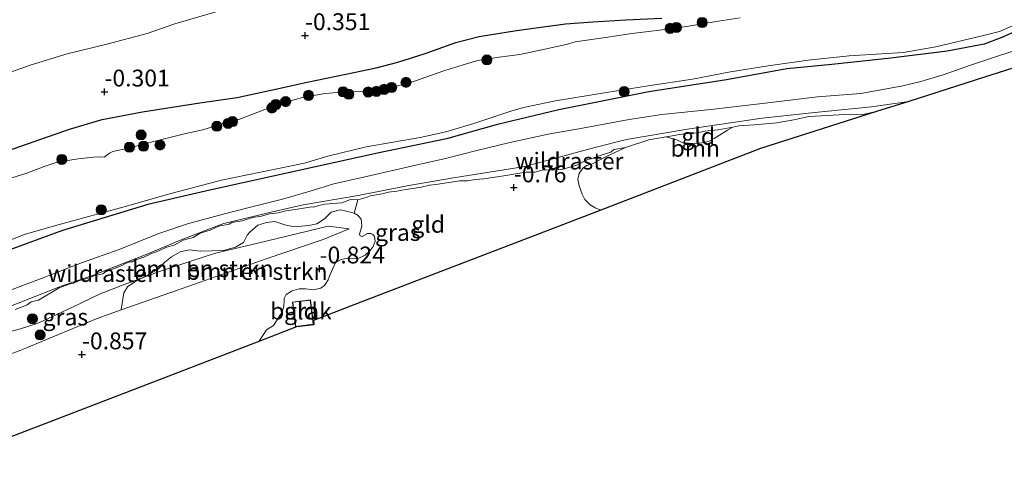
# Model space of a CAD drawing. Units: metres. Extents: x 129994 to 140005, y 481249 to 487500.
# Drawn here: x 131838 to 131984, y 483037 to 483106 of the extents above; entities that cross this region are included whole.
import ezdxf
from ezdxf.enums import TextEntityAlignment as Align

# ---------------------------------------------------------------- set-up
doc = ezdxf.new("R2010")
doc.units = ezdxf.units.M
doc.linetypes.add('IE-TERREINAFSCHEIDING', pattern=[10, 8, -2])
doc.layers.get('0').update_dxf_attribs({"lineweight": 25})
for name, color, linetype, lineweight in [('B-ME-GR-BOMENSTRUIKEN-GV-B6', 93, 'Continuous', 18), ('B-ME-GR-BOOM-GV-B6', 93, 'Continuous', 18), ('B-ME-GR-BOOM-S-B1', 93, 'Continuous', 18), ('B-ME-GR-STRUIKEN-GV-B6', 93, 'Continuous', 18), ('B-ME-GW-KRUINLIJN-L-B1', 93, 'Continuous', 18), ('B-ME-GW-TEENLIJN-L-B1', 93, 'Continuous', 18), ('B-ME-IE-GRASLAND-GV-B6', 93, 'Continuous', 18), ('B-ME-IE-GRONDWERKLIJN-GROND_INGERICHT-GV-B6', 253, 'Continuous', 18), ('B-ME-IE-TERREINAFSCHEIDING-DOORGANG-L-B1', 8, 'IE-TERREINAFSCHEIDING-KUNSTMATIG-OPEN', 18), ('B-ME-IE-TERREINAFSCHEIDING-RASTERHEKWERK-L-B1', 8, 'IE-TERREINAFSCHEIDING', 18), ('B-ME-KG-KADASTRAAL-DAKRAND-L-B1', 13, 'Continuous', 18), ('B-ME-OG-BEBOUWING-GV-B6', 173, 'Continuous', 18), ('B-ME-OG-WATER-GV-B6', 153, 'Continuous', 18), ('B-ME-VH-VERH_SOORT-ONVERHARD-GV-B6', 8, 'Continuous', 18)]:
    doc.layers.add(name, color=color, linetype=linetype, lineweight=lineweight)
for name, color, linetype in [('B-ME-GW-HOOGTEPUNT-S-B1', 10, 'Continuous'), ('B-ME-GW-INSTEEKWATERGANG-L-B1', 10, 'Continuous'), ('B-ME-KG-KADASTRAAL-OPNAMEDTMGRENS-L-B1', 10, 'Continuous')]:
    doc.layers.add(name, color=color, linetype=linetype)
doc.styles.add('NLCS-ISO', font='NLCS-ISO.TTF')
doc.linetypes.add('IE-TERREINAFSCHEIDING-KUNSTMATIG-OPEN', pattern='A,7,-1.5,[67,NLCS.SHX,S=0.75,R=0,X=0,Y=0],-1.5', length=10)

# ---------------------------------------------------------------- blocks, each defined once
blk = doc.blocks.new('hoogtepunt')
for p, q in [((-0.5, 0), (0.5, 0)), ((0, 0.5), (0, -0.5))]:
    blk.add_line(p, q)
blk = doc.blocks.new('boom')
h = blk.add_hatch(color=256)
edge = h.paths.add_edge_path()
edge.add_arc((0, 0), 0.75, 0, 360)
blk.add_circle((0, 0), 0.75)

msp = doc.modelspace()

# ---------------------------------------------------------------- linework, layer by layer
at = {"layer": 'B-ME-GR-BOMENSTRUIKEN-GV-B6'}
for points in [[(131837.5123, 483056.3582, -1.0246), (131838.7196, 483056.8592, -0.9935), (131843.4675, 483058.8294, -0.8713), (131849.2201, 483061.2166, -0.7233), (131852.789, 483062.4748, -0.794), (131861.0394, 483065.3836, -0.9576), (131874.4742, 483070.135, -0.9661), (131882.793, 483072.9149, -0.6775), (131886.6755, 483074.5317, -0.5588), (131883.5396, 483074.9249, -0.486), (131873.122, 483072.4072, -0.5114), (131866.8036, 483070.8846, -0.5114), (131863.3032, 483069.7733, -0.63), (131858.5017, 483068.1764, -0.5588), (131856.209, 483067.3366, -0.5616), (131858.2805, 483068.5149, -0.3868), (131859.2639, 483069.568, -0.4174), (131860.2593, 483070.357, -0.6007), (131861.5587, 483071.1022, -0.4479), (131862.9495, 483071.3891, -0.4174), (131864.5322, 483071.2212, -0.3868), (131867.9998, 483071.3106, -0.2952), (131869.7938, 483071.8148, -0.2952), (131870.9644, 483072.4766, -0.3868), (131871.5326, 483073.5766, -0.4785), (131871.9784, 483074.0609, -0.4174), (131873.1059, 483075.0445, -0.3257), (131874.4045, 483075.4584, -0.3563), (131875.6516, 483075.6033, -0.3563), (131877.136, 483075.1286, -0.3563), (131878.5067, 483074.7945, -0.2035), (131880.69, 483075.0345, -0.1424), (131881.8866, 483075.2419, -0.2035), (131882.995, 483076.0189, -0.2341), (131884.0095, 483077.0145, -0.1424), (131885.3292, 483077.3317, -0.2341), (131886.2861, 483077.1645, -0.2952), (131887.4238, 483076.8437, -0.2952), (131887.9961, 483076.5001, -0.3563), (131888.1185, 483076.3518, -0.4328), (131888.4382, 483075.953, -0.4174), (131888.4829, 483075.5204, -0.5588), (131888.5384, 483074.9304, -0.5318), (131888.1933, 483073.7241, -0.509), (131888.319, 483073.4639, -0.509), (131888.6222, 483073.3934, -0.4863), (131889.3769, 483073.8262, -0.4635), (131889.8662, 483073.8446, -0.4408), (131890.2063, 483073.6999, -0.4408), (131890.4551, 483073.3777, -0.4408), (131890.51, 483072.6908, -0.509), (131890.2568, 483071.9089, -0.5318), (131889.8095, 483071.3243, -0.5545), (131889.0549, 483070.6105, -0.5545), (131887.9938, 483070.1378, -0.5773), (131886.3605, 483070.1493, -0.5545), (131885.491, 483069.9585, -0.5545), (131884.6377, 483069.5382, -0.5773), (131883.8614, 483067.737, -0.7365), (131883.5689, 483066.9465, -0.7365), (131882.9948, 483066.1285, -0.7138), (131882.4528, 483065.6943, -0.7138), (131881.3233, 483065.4396, -0.7138), (131880.1833, 483065.6073, -0.7138), (131879.2629, 483065.6177, -0.6455), (131878.2109, 483065.2909, -0.6455), (131877.3151, 483064.7517, -0.6228), (131877.016, 483064.179, -0.6455), (131877.0179, 483063.7957, -0.6455), (131876.9682, 483063.0858, -0.6683), (131876.8039, 483062.4605, -0.6683), (131876.4697, 483061.7979, -0.6683), (131875.4093, 483060.1673, -0.5773), (131874.392, 483059.5261, -0.7138), (131873.8244, 483058.7094, -0.7593), (131873.228, 483057.7846, -0.7956)], [(131852.789, 483062.4748, -0.794), (131853.1921, 483065.0377, -0.6517), (131853.7319, 483065.8993, -0.5805), (131855.1334, 483066.8714, -0.5093), (131856.209, 483067.3366, -0.5616), (131858.5017, 483068.1764, -0.5588), (131863.3032, 483069.7733, -0.63), (131866.8036, 483070.8846, -0.5114), (131873.122, 483072.4072, -0.5114), (131883.5396, 483074.9249, -0.486), (131886.6755, 483074.5317, -0.5588), (131882.793, 483072.9149, -0.6775), (131874.4742, 483070.135, -0.9661), (131861.0394, 483065.3836, -0.9576), (131852.789, 483062.4748, -0.794)], [(131873.228, 483057.7846, -0.7956), (131859.888, 483052.658, -0.784), (131820.026, 483037.34, -0.813)]]:
    msp.add_polyline3d(points, dxfattribs=at)
at = {"layer": 'B-ME-GR-BOOM-GV-B6'}
msp.add_polyline3d([(131965.0041, 483091.9159, -0.6298), (131947.762, 483086.427, -0.606), (131924.0403, 483077.3113, -0.7948), (131923.2307, 483077.6414, -0.6757), (131922.4669, 483078.1008, -0.6757), (131921.6822, 483078.8611, -0.7251), (131921.2634, 483079.6864, -0.7004), (131920.8539, 483080.8791, -0.7004), (131920.6174, 483081.8933, -0.651), (131920.8298, 483082.7298, -0.651), (131921.3769, 483083.5351, -0.651), (131921.9384, 483083.9335, -0.651), (131922.8357, 483084.1593, -0.651), (131923.8995, 483084.7494, -0.6263), (131924.9821, 483085.3213, -0.6263), (131927.699, 483086.5774, -0.7125), (131931.1887, 483087.7301, -0.7912), (131933.7796, 483088.1586, -0.7912), (131935.4548, 483087.6897, -0.7418), (131936.2321, 483087.2706, -0.7171), (131937.9007, 483087.1729, -0.7171), (131939.0512, 483087.2975, -0.7171), (131940.0535, 483087.4866, -0.7665), (131940.8971, 483087.9242, -0.7418), (131942.8732, 483089.1832, -0.6677), (131943.6757, 483089.6325, -0.6779), (131944.5353, 483089.7916, -0.6742), (131946.8349, 483089.9762, -0.6872), (131950.1916, 483090.2522, -0.6482), (131952.7344, 483090.7068, -0.6482), (131954.9488, 483091.175, -0.6222), (131957.7254, 483091.3398, -0.5962), (131960.291, 483091.5127, -0.6092), (131962.7966, 483091.4634, -0.5962), (131964.5197, 483091.8397, -0.6352), (131965.0041, 483091.9159, -0.6298)], dxfattribs=at)
at = {"layer": 'B-ME-GR-STRUIKEN-GV-B6'}
for points in [[(131835.7368, 483071.2163, -0.676), (131844.0749, 483074.2807, -0.6445), (131856.7626, 483078.1194, -0.5815), (131865.9654, 483080.2723, -0.6445), (131875.3611, 483082.325, -0.5184), (131890.8959, 483085.7711, -0.5499), (131901.1414, 483087.8721, -0.6032), (131908.5037, 483089.9546, -0.7098), (131917.8421, 483092.1952, -0.7098), (131931.1705, 483094.8731, -0.7098), (131942.7416, 483096.6122, -0.8164), (131951.6959, 483098.2543, -0.8164), (131958.39, 483098.904, -0.8964), (131967.1297, 483099.8719, -0.7898), (131975.4929, 483100.8702, -0.6299), (131980.9835, 483101.9487, -0.5499), (131983.64, 483102.9311, -0.4966), (131987.9388, 483104.827, -0.5766)], [(131986.2172, 483101.1775, -0.5117), (131982.8464, 483100.1208, -0.5396), (131978.9912, 483098.8106, -0.6235), (131974.9349, 483097.3975, -0.6514), (131971.6179, 483096.4031, -0.6794), (131968.9058, 483095.7706, -0.6098), (131962.6699, 483094.6304, -0.6098), (131956.2604, 483094.1293, -0.6098), (131949.3088, 483093.2709, -0.6475), (131940.3818, 483092.237, -0.6852), (131933.1348, 483091.5074, -0.7418), (131928.2567, 483090.7662, -0.6664), (131921.3361, 483089.4422, -0.591), (131916.2501, 483088.5586, -0.591), (131910.3426, 483087.279, -0.6287), (131905.6319, 483086.1599, -0.6287), (131900.9811, 483084.9745, -0.6475), (131896.1099, 483083.8883, -0.6098), (131889.2248, 483082.3033, -0.5533), (131884.4137, 483081.2019, -0.5344), (131880.8964, 483080.129, -0.5344), (131876.7876, 483078.9319, -0.4967), (131872.0111, 483077.7246, -0.5344), (131867.9676, 483076.6952, -0.5344), (131862.6342, 483075.2577, -0.5533), (131858.4014, 483073.8234, -0.5721), (131852.4982, 483071.4376, -0.5533), (131846.93, 483069.4661, -0.4967), (131840.814, 483067.1188, -0.5344), (131835.4043, 483065.0457, -0.4779)]]:
    msp.add_polyline3d(points, dxfattribs=at)
at = {"layer": 'B-ME-GW-INSTEEKWATERGANG-L-B1'}
for points in [[(131835.7678, 483086.0314, -0.5684), (131840.9994, 483087.8553, -0.5119), (131845.127, 483089.329, -0.493), (131849.9949, 483090.7664, -0.4742), (131855.9466, 483091.8968, -0.4742), (131864.476, 483093.2068, -0.5496), (131870.046, 483094.0319, -0.7004), (131875.3036, 483095.1689, -0.7192), (131880.4251, 483096.3043, -0.87), (131886.158, 483097.5002, -0.87), (131890.6579, 483098.4214, -0.8262), (131893.9045, 483099.2532, -0.7696), (131897.9757, 483100.5442, -0.6754), (131902.5289, 483102.1738, -0.468), (131905.9669, 483103.0646, -0.5057), (131911.5534, 483103.9445, -0.4869), (131918.8171, 483104.9426, -0.468), (131922.8579, 483105.2532, -0.5623), (131927.7808, 483105.5547, -0.6), (131933.1267, 483105.7951, -0.561)], [(131987.9388, 483104.827, -0.5766), (131983.64, 483102.9311, -0.4966), (131980.9835, 483101.9487, -0.5499), (131975.4929, 483100.8702, -0.6299), (131967.1297, 483099.8719, -0.7898), (131958.39, 483098.904, -0.8964), (131951.6959, 483098.2543, -0.8164), (131942.7416, 483096.6122, -0.8164), (131931.1705, 483094.8731, -0.7098), (131917.8421, 483092.1952, -0.7098), (131908.5037, 483089.9546, -0.7098), (131901.1414, 483087.8721, -0.6032), (131890.8959, 483085.7711, -0.5499), (131875.3611, 483082.325, -0.5184), (131865.9654, 483080.2723, -0.6445), (131856.7626, 483078.1194, -0.5815), (131844.0749, 483074.2807, -0.6445), (131835.7368, 483071.2163, -0.676), (131824.1454, 483066.5357, -0.5184), (131817.2064, 483063.7155, -0.4878)]]:
    msp.add_polyline3d(points, dxfattribs=at)
at = {"layer": 'B-ME-GW-KRUINLIJN-L-B1'}
msp.add_polyline3d([(131818.4022, 483052.5292, -0.4269), (131822.3913, 483054.2801, -0.2797), (131823.9376, 483055.1653, -0.4675), (131825.6988, 483055.9812, -0.6443), (131826.9987, 483056.6093, -0.4896), (131829.0822, 483057.4127, -0.4786), (131831.6422, 483058.0644, -0.4786), (131832.8059, 483058.3611, -0.4871), (131835.4328, 483059.031, -0.5065), (131837.8528, 483059.6597, -0.4936), (131840.1535, 483060.4207, -0.5065), (131841.2072, 483060.8427, -0.5229), (131845.4498, 483062.8502, -0.5624), (131849.6859, 483064.8933, -0.5348), (131853.4104, 483066.3116, -0.565), (131856.209, 483067.3366, -0.5616), (131858.5017, 483068.1764, -0.5588), (131863.3032, 483069.7733, -0.63), (131866.8036, 483070.8846, -0.5114), (131873.122, 483072.4072, -0.5114), (131883.5396, 483074.9249, -0.486), (131886.6755, 483074.5317, -0.5588)], dxfattribs=at)
at = {"layer": 'B-ME-GW-TEENLIJN-L-B1'}
for points in [[(131830.9232, 483095.8694, -0.159), (131839.3043, 483098.8323, -0.1837), (131844.7894, 483100.4826, -0.159), (131850.6475, 483101.9246, -0.2331), (131856.6408, 483103.5302, -0.159), (131860.7847, 483104.953, -0.1096), (131870.2978, 483107.7403, -0.1343)], [(131886.6755, 483074.5317, -0.5588), (131882.793, 483072.9149, -0.6775), (131874.4742, 483070.135, -0.9661), (131861.0394, 483065.3836, -0.9576), (131852.789, 483062.4748, -0.794), (131849.2201, 483061.2166, -0.7233), (131843.4675, 483058.8294, -0.8713), (131838.7196, 483056.8592, -0.9935), (131837.5123, 483056.3582, -1.0246), (131835.2565, 483055.5122, -1.0343), (131829.7339, 483053.4411, -1.058), (131822.1894, 483050.5148, -1.1585), (131818.7887, 483048.9138, -0.9372)]]:
    msp.add_polyline3d(points, dxfattribs=at)
at = {"layer": 'B-ME-IE-GRASLAND-GV-B6'}
for points in [[(131831.728, 483071.0202, -1.4376), (131838.414, 483073.6578, -1.4376), (131843.7914, 483075.2001, -1.4376), (131853.2295, 483077.802, -1.4376), (131860.3866, 483079.8275, -1.4376), (131867.6941, 483081.7429, -1.4376), (131873.5183, 483082.937, -1.4376), (131880.0162, 483084.2454, -1.4376), (131883.5189, 483085.3059, -1.4376), (131889.1745, 483086.6761, -1.4376), (131897.2346, 483088.0822, -1.4376), (131901.0453, 483088.9398, -1.4376), (131905.1844, 483090.1475, -1.4376), (131910.7086, 483092.0035, -1.4376), (131912.5902, 483092.541, -1.4376), (131917.33, 483093.5088, -1.4376), (131924.9176, 483094.7611, -1.4376), (131931.091, 483095.7299, -1.4376), (131937.6614, 483096.7348, -1.4376), (131943.325, 483097.8368, -1.4376), (131948.9377, 483098.7084, -1.4376), (131954.8497, 483099.5611, -1.4376), (131960.9478, 483100.2182, -1.4376), (131968.9464, 483100.7084, -1.4376), (131973.8474, 483101.5174, -1.4376), (131980.9031, 483103.2355, -1.4376), (131983.2639, 483103.8186, -1.4376), (131987.2744, 483105.538, -1.4376)], [(131835.7678, 483086.0314, -0.5684), (131840.9994, 483087.8553, -0.5119), (131845.127, 483089.329, -0.493), (131849.9949, 483090.7664, -0.4742), (131855.9466, 483091.8968, -0.4742), (131864.476, 483093.2068, -0.5496), (131870.046, 483094.0319, -0.7004), (131875.3036, 483095.1689, -0.7192), (131880.4251, 483096.3043, -0.87), (131886.158, 483097.5002, -0.87), (131890.6579, 483098.4214, -0.8262), (131893.9045, 483099.2532, -0.7696), (131897.9757, 483100.5442, -0.6754), (131902.5289, 483102.1738, -0.468), (131905.9669, 483103.0646, -0.5057), (131911.5534, 483103.9445, -0.4869), (131918.8171, 483104.9426, -0.468), (131922.8579, 483105.2532, -0.5623), (131927.7808, 483105.5547, -0.6), (131933.1267, 483105.7951, -0.561)], [(131944.756, 483105.8303, -1.4376), (131940.8777, 483105.2379, -1.4376), (131937.9857, 483104.738, -1.4376), (131935.242, 483104.2822, -1.4376), (131928.6475, 483103.5011, -1.4376), (131924.7437, 483102.9452, -1.4376), (131920.2519, 483102.255, -1.4376), (131918.9175, 483101.8583, -1.4376), (131915.2677, 483101.1143, -1.4376), (131912.0335, 483100.4148, -1.4376), (131908.966, 483099.9958, -1.4376), (131905.7818, 483099.494, -1.4376), (131903.5821, 483098.8556, -1.4376), (131900.7388, 483097.9825, -1.4376), (131896.3631, 483096.4566, -1.4376), (131895.9703, 483096.3441, -1.4376), (131894.0348, 483095.7899, -1.4376), (131891.6046, 483095.2565, -1.4376), (131888.5669, 483094.8907, -1.4376), (131885.5696, 483094.8138, -1.4376), (131884.9476, 483094.7632, -1.4376), (131883.0517, 483094.6088, -1.4376), (131879.7233, 483094.0079, -1.4376), (131876.3769, 483093.0867, -1.4376), (131873.0885, 483091.8306, -1.4376), (131870.43, 483090.8009, -1.4376), (131867.6271, 483090.0508, -1.4376), (131864.9306, 483089.1944, -1.4376), (131862.4158, 483088.6683, -1.4376), (131856.274, 483087.1283, -1.4376), (131853.8795, 483086.4822, -1.4376), (131851.5646, 483086.0151, -1.4376), (131851.0713, 483085.7428, -1.4376), (131850.5351, 483085.3603, -1.4376), (131850.3054, 483085.1542, -1.4376), (131849.7311, 483085.1942, -1.4376), (131848.6989, 483085.17, -1.4376), (131846.4128, 483084.9017, -1.4376), (131843.3033, 483084.3904, -1.4376), (131841.3704, 483083.7897, -1.4376), (131838.7906, 483082.8033, -1.4376), (131835.9049, 483081.9105, -1.4376)], [(131987.9388, 483104.827, -0.5766), (131983.64, 483102.9311, -0.4966), (131980.9835, 483101.9487, -0.5499), (131975.4929, 483100.8702, -0.6299), (131967.1297, 483099.8719, -0.7898), (131958.39, 483098.904, -0.8964), (131951.6959, 483098.2543, -0.8164), (131942.7416, 483096.6122, -0.8164), (131931.1705, 483094.8731, -0.7098), (131917.8421, 483092.1952, -0.7098), (131908.5037, 483089.9546, -0.7098), (131901.1414, 483087.8721, -0.6032), (131890.8959, 483085.7711, -0.5499), (131875.3611, 483082.325, -0.5184), (131865.9654, 483080.2723, -0.6445), (131856.7626, 483078.1194, -0.5815), (131844.0749, 483074.2807, -0.6445), (131835.7368, 483071.2163, -0.676), (131824.1454, 483066.5357, -0.5184), (131817.2064, 483063.7155, -0.4878), (131817.0585, 483065.0983, -1.4376)], [(131835.6234, 483062.7636, -0.485), (131843.1652, 483065.7122, -0.5325), (131843.9071, 483066.0108, -0.5325), (131848.5526, 483067.6021, -0.485), (131856.5021, 483070.7118, -0.6511), (131861.7018, 483072.9035, -0.6274), (131867.1215, 483074.9719, -0.5562), (131868.074, 483075.2882, -0.5562), (131875.1045, 483077.0171, -0.5088), (131879.8478, 483078.0653, -0.5088), (131887.9853, 483079.4665, -0.5799), (131895.52, 483080.9619, -0.5799), (131902.1763, 483082.0863, -0.6748), (131912.7791, 483083.7935, -0.6511), (131923.153, 483086.582, -0.6748), (131927.8802, 483087.7863, -0.6748), (131936.9112, 483089.3148, -0.6986), (131948.0199, 483090.9678, -0.6748), (131955.87, 483091.7731, -0.5562), (131964.2574, 483092.6098, -0.5562), (131969.8041, 483093.4438, -0.5562), (131965.0041, 483091.9159, -0.6298)], [(131965.0041, 483091.9159, -0.6298), (131964.5197, 483091.8397, -0.6352), (131962.7966, 483091.4634, -0.5962), (131960.291, 483091.5127, -0.6092), (131957.7254, 483091.3398, -0.5962), (131954.9488, 483091.175, -0.6222), (131952.7344, 483090.7068, -0.6482), (131950.1916, 483090.2522, -0.6482), (131946.8349, 483089.9762, -0.6872), (131944.5353, 483089.7916, -0.6742), (131943.6757, 483089.6325, -0.6779), (131941.5118, 483089.232, -0.6872), (131939.52, 483089.0216, -0.7262), (131938.3696, 483088.7548, -0.7652), (131936.3738, 483088.5979, -0.7652), (131933.7796, 483088.1586, -0.7912), (131931.1887, 483087.7301, -0.7912), (131927.699, 483086.5774, -0.7125), (131925.9866, 483086.2962, -0.6995), (131925.5453, 483085.9066, -0.6995), (131923.9822, 483085.4011, -0.7255), (131923.0969, 483085.0447, -0.6995), (131922.1026, 483084.8355, -0.7255), (131920.5047, 483083.9714, -0.7275), (131919.5958, 483083.7224, -0.6885), (131918.2695, 483083.3232, -0.7054), (131916.8458, 483083.2449, -0.7054), (131915.4391, 483083.2738, -0.6794), (131914.3028, 483082.9119, -0.6833), (131912.9166, 483082.9093, -0.6963), (131909.6641, 483082.362, -0.7093), (131906.6543, 483081.94, -0.6833), (131905.3671, 483081.8556, -0.6833), (131904.257, 483081.6615, -0.6456), (131903.0457, 483081.6208, -0.6306), (131901.1558, 483081.3276, -0.5858), (131899.5443, 483081.0999, -0.5728), (131898.5952, 483081.0132, -0.5858), (131897.3746, 483080.6867, -0.4948), (131895.1455, 483080.3596, -0.5318), (131894.4708, 483080.2745, -0.5188), (131893.7657, 483080.1018, -0.5318), (131892.5227, 483079.9595, -0.5318), (131891.5771, 483079.7339, -0.5578), (131889.7693, 483079.4362, -0.5318), (131889.3208, 483079.2432, -0.5188), (131887.9783, 483078.836, -0.5208), (131887.4238, 483076.8437, -0.2952), (131886.2861, 483077.1645, -0.2952), (131885.3292, 483077.3317, -0.2341), (131884.0095, 483077.0145, -0.1424), (131882.995, 483076.0189, -0.2341), (131881.8866, 483075.2419, -0.2035), (131880.69, 483075.0345, -0.1424), (131878.5067, 483074.7945, -0.2035), (131877.136, 483075.1286, -0.3563), (131875.6516, 483075.6033, -0.3563), (131874.4045, 483075.4584, -0.3563), (131873.1059, 483075.0445, -0.3257), (131871.9784, 483074.0609, -0.4174), (131871.5326, 483073.5766, -0.4785), (131870.9644, 483072.4766, -0.3868), (131869.7938, 483071.8148, -0.2952), (131867.9998, 483071.3106, -0.2952), (131864.5322, 483071.2212, -0.3868), (131862.9495, 483071.3891, -0.4174), (131861.5587, 483071.1022, -0.4479), (131860.2593, 483070.357, -0.6007), (131859.2639, 483069.568, -0.4174), (131858.2805, 483068.5149, -0.3868), (131856.209, 483067.3366, -0.5616), (131853.4104, 483066.3116, -0.565), (131849.6859, 483064.8933, -0.5348), (131845.4498, 483062.8502, -0.5624), (131841.2072, 483060.8427, -0.5229), (131840.1535, 483060.4207, -0.5065), (131837.8528, 483059.6597, -0.4936), (131835.4328, 483059.031, -0.5065)], [(131852.789, 483062.4748, -0.794), (131849.2201, 483061.2166, -0.7233), (131843.4675, 483058.8294, -0.8713), (131838.7196, 483056.8592, -0.9935), (131837.5123, 483056.3582, -1.0246), (131835.2565, 483055.5122, -1.0343), (131833.4716, 483057.8999, -0.5109), (131832.8059, 483058.3611, -0.4871), (131835.4328, 483059.031, -0.5065), (131837.8528, 483059.6597, -0.4936), (131840.1535, 483060.4207, -0.5065), (131841.2072, 483060.8427, -0.5229), (131845.4498, 483062.8502, -0.5624), (131849.6859, 483064.8933, -0.5348), (131853.4104, 483066.3116, -0.565), (131856.209, 483067.3366, -0.5616), (131855.1334, 483066.8714, -0.5093), (131853.7319, 483065.8993, -0.5805), (131853.1921, 483065.0377, -0.6517), (131852.789, 483062.4748, -0.794)]]:
    msp.add_polyline3d(points, dxfattribs=at)
at = {"layer": 'B-ME-IE-GRONDWERKLIJN-GROND_INGERICHT-GV-B6'}
for points in [[(131870.2978, 483107.7403, -0.1343), (131860.7847, 483104.953, -0.1096), (131856.6408, 483103.5302, -0.159), (131850.6475, 483101.9246, -0.2331), (131844.7894, 483100.4826, -0.159), (131839.3043, 483098.8323, -0.1837), (131830.9232, 483095.8694, -0.159)], [(131830.9232, 483095.8694, -0.159), (131839.3043, 483098.8323, -0.1837), (131844.7894, 483100.4826, -0.159), (131850.6475, 483101.9246, -0.2331), (131856.6408, 483103.5302, -0.159), (131860.7847, 483104.953, -0.1096), (131870.2978, 483107.7403, -0.1343)], [(131933.1267, 483105.7951, -0.561), (131927.7808, 483105.5547, -0.6), (131922.8579, 483105.2532, -0.5623), (131918.8171, 483104.9426, -0.468), (131911.5534, 483103.9445, -0.4869), (131905.9669, 483103.0646, -0.5057), (131902.5289, 483102.1738, -0.468), (131897.9757, 483100.5442, -0.6754), (131893.9045, 483099.2532, -0.7696), (131890.6579, 483098.4214, -0.8262), (131886.158, 483097.5002, -0.87), (131880.4251, 483096.3043, -0.87), (131875.3036, 483095.1689, -0.7192), (131870.046, 483094.0319, -0.7004), (131864.476, 483093.2068, -0.5496), (131855.9466, 483091.8968, -0.4742), (131849.9949, 483090.7664, -0.4742), (131845.127, 483089.329, -0.493), (131840.9994, 483087.8553, -0.5119), (131835.7678, 483086.0314, -0.5684)], [(131933.7796, 483088.1586, -0.7912), (131936.3738, 483088.5979, -0.7652), (131938.3696, 483088.7548, -0.7652), (131939.52, 483089.0216, -0.7262), (131941.5118, 483089.232, -0.6872), (131943.6757, 483089.6325, -0.6779), (131942.8732, 483089.1832, -0.6677), (131940.8971, 483087.9242, -0.7418), (131940.0535, 483087.4866, -0.7665), (131939.0512, 483087.2975, -0.7171), (131937.9007, 483087.1729, -0.7171), (131936.2321, 483087.2706, -0.7171), (131935.4548, 483087.6897, -0.7418), (131933.7796, 483088.1586, -0.7912)], [(131927.699, 483086.5774, -0.7125), (131924.9821, 483085.3213, -0.6263), (131923.8995, 483084.7494, -0.6263), (131922.8357, 483084.1593, -0.651), (131921.9384, 483083.9335, -0.651), (131921.3769, 483083.5351, -0.651), (131920.8298, 483082.7298, -0.651), (131920.6174, 483081.8933, -0.651), (131920.8539, 483080.8791, -0.7004), (131921.2634, 483079.6864, -0.7004), (131921.6822, 483078.8611, -0.7251), (131922.4669, 483078.1008, -0.6757), (131923.2307, 483077.6414, -0.6757), (131924.0403, 483077.3113, -0.7948), (131917.224, 483074.692, -0.88), (131888.428, 483063.626, -0.8411), (131881.3615, 483060.9103, -1.0246), (131881.4398, 483060.2596, -1.0246), (131878.862, 483059.9497, -1.0246), (131873.228, 483057.7846, -0.7956), (131873.8244, 483058.7094, -0.7593), (131874.392, 483059.5261, -0.7138), (131875.4093, 483060.1673, -0.5773), (131876.4697, 483061.7979, -0.6683), (131876.8039, 483062.4605, -0.6683), (131876.9682, 483063.0858, -0.6683), (131877.0179, 483063.7957, -0.6455), (131877.016, 483064.179, -0.6455), (131877.3151, 483064.7517, -0.6228), (131878.2109, 483065.2909, -0.6455), (131879.2629, 483065.6177, -0.6455), (131880.1833, 483065.6073, -0.7138), (131881.3233, 483065.4396, -0.7138), (131882.4528, 483065.6943, -0.7138), (131882.9948, 483066.1285, -0.7138), (131883.5689, 483066.9465, -0.7365), (131883.8614, 483067.737, -0.7365), (131884.6377, 483069.5382, -0.5773), (131885.491, 483069.9585, -0.5545), (131886.3605, 483070.1493, -0.5545), (131887.9938, 483070.1378, -0.5773), (131889.0549, 483070.6105, -0.5545), (131889.8095, 483071.3243, -0.5545), (131890.2568, 483071.9089, -0.5318), (131890.51, 483072.6908, -0.509), (131890.4551, 483073.3777, -0.4408), (131890.2063, 483073.6999, -0.4408), (131889.8662, 483073.8446, -0.4408), (131889.3769, 483073.8262, -0.4635), (131888.6222, 483073.3934, -0.4863), (131888.319, 483073.4639, -0.509), (131888.1933, 483073.7241, -0.509), (131888.5384, 483074.9304, -0.5318), (131888.4829, 483075.5204, -0.5588), (131888.4382, 483075.953, -0.4174), (131888.1185, 483076.3518, -0.4328), (131887.9961, 483076.5001, -0.3563), (131887.4238, 483076.8437, -0.2952), (131887.9783, 483078.836, -0.5208), (131889.3208, 483079.2432, -0.5188), (131889.7693, 483079.4362, -0.5318), (131891.5771, 483079.7339, -0.5578), (131892.5227, 483079.9595, -0.5318), (131893.7657, 483080.1018, -0.5318), (131894.4708, 483080.2745, -0.5188), (131895.1455, 483080.3596, -0.5318), (131897.3746, 483080.6867, -0.4948), (131898.5952, 483081.0132, -0.5858), (131899.5443, 483081.0999, -0.5728), (131901.1558, 483081.3276, -0.5858), (131903.0457, 483081.6208, -0.6306), (131904.257, 483081.6615, -0.6456), (131905.3671, 483081.8556, -0.6833), (131906.6543, 483081.94, -0.6833), (131909.6641, 483082.362, -0.7093), (131912.9166, 483082.9093, -0.6963), (131914.3028, 483082.9119, -0.6833), (131915.4391, 483083.2738, -0.6794), (131916.8458, 483083.2449, -0.7054), (131918.2695, 483083.3232, -0.7054), (131919.5958, 483083.7224, -0.6885), (131920.5047, 483083.9714, -0.7275), (131922.1026, 483084.8355, -0.7255), (131923.0969, 483085.0447, -0.6995), (131923.9822, 483085.4011, -0.7255), (131925.5453, 483085.9066, -0.6995), (131925.9866, 483086.2962, -0.6995), (131927.699, 483086.5774, -0.7125)], [(131878.2529, 483063.6562, -1.0246), (131878.6948, 483059.98, -1.0246), (131881.3842, 483060.3033, -1.0246), (131880.9423, 483063.9795, -1.0246), (131878.2529, 483063.6562, -1.0246)]]:
    msp.add_polyline3d(points, dxfattribs=at)
at = {"layer": 'B-ME-IE-TERREINAFSCHEIDING-DOORGANG-L-B1'}
msp.add_line((131881.3485, 483077.7365, -0.5494), (131882.1486, 483077.9887, -0.5494), dxfattribs=at)
at = {"layer": 'B-ME-IE-TERREINAFSCHEIDING-RASTERHEKWERK-L-B1'}
for points in [[(131882.1486, 483077.9887, -0.5494), (131883.0775, 483078.1881, -0.4844), (131885.601, 483078.3637, -0.4714), (131886.8727, 483078.868, -0.4746), (131887.9783, 483078.836, -0.5208), (131889.3208, 483079.2432, -0.5188), (131889.7693, 483079.4362, -0.5318), (131891.5771, 483079.7339, -0.5578), (131892.5227, 483079.9595, -0.5318), (131893.7657, 483080.1018, -0.5318), (131894.4708, 483080.2745, -0.5188), (131895.1455, 483080.3596, -0.5318), (131897.3746, 483080.6867, -0.4948), (131898.5952, 483081.0132, -0.5858), (131899.5443, 483081.0999, -0.5728), (131901.1558, 483081.3276, -0.5858), (131903.0457, 483081.6208, -0.6306), (131904.257, 483081.6615, -0.6456), (131905.3671, 483081.8556, -0.6833), (131906.6543, 483081.94, -0.6833), (131909.6641, 483082.362, -0.7093), (131912.9166, 483082.9093, -0.6963), (131914.3028, 483082.9119, -0.6833), (131915.4391, 483083.2738, -0.6794), (131916.8458, 483083.2449, -0.7054), (131918.2695, 483083.3232, -0.7054), (131919.5958, 483083.7224, -0.6885), (131920.5047, 483083.9714, -0.7275), (131922.1026, 483084.8355, -0.7255), (131923.0969, 483085.0447, -0.6995), (131923.9822, 483085.4011, -0.7255), (131925.5453, 483085.9066, -0.6995), (131925.9866, 483086.2962, -0.6995), (131927.699, 483086.5774, -0.7125), (131931.1887, 483087.7301, -0.7912), (131933.7796, 483088.1586, -0.7912), (131936.3738, 483088.5979, -0.7652), (131938.3696, 483088.7548, -0.7652), (131939.52, 483089.0216, -0.7262), (131941.5118, 483089.232, -0.6872), (131943.6757, 483089.6325, -0.6779), (131944.5353, 483089.7916, -0.6742), (131946.8349, 483089.9762, -0.6872), (131950.1916, 483090.2522, -0.6482), (131952.7344, 483090.7068, -0.6482), (131954.9488, 483091.175, -0.6222), (131957.7254, 483091.3398, -0.5962), (131960.291, 483091.5127, -0.6092), (131962.7966, 483091.4634, -0.5962), (131964.5197, 483091.8397, -0.6352), (131965.0041, 483091.9159, -0.6298)], [(131837.0374, 483062.5535, -0.5487), (131838.2212, 483063.0069, -0.5487), (131838.8353, 483063.2453, -0.5487), (131839.417, 483063.6926, -0.5227), (131840.5029, 483063.9355, -0.5617), (131843.5941, 483065.7712, -0.487), (131845.218, 483066.3527, -0.461), (131845.702, 483066.4455, -0.4239), (131846.2223, 483066.7623, -0.3979), (131847.9431, 483067.1895, -0.472), (131848.7269, 483067.5371, -0.4961), (131850.0791, 483067.8384, -0.539), (131850.4787, 483068.1513, -0.513), (131852.4178, 483068.8561, -0.433), (131852.8987, 483069.0652, -0.4441), (131853.5475, 483069.4327, -0.487), (131854.0713, 483069.6107, -0.5078), (131854.4487, 483069.635, -0.5227), (131854.8056, 483069.8755, -0.5097), (131856.1492, 483070.3189, -0.5877), (131857.2941, 483070.8674, -0.6378), (131858.4099, 483071.2609, -0.6898), (131859.4173, 483071.7387, -0.6508), (131860.7793, 483072.1592, -0.6248), (131862.0333, 483072.8262, -0.5728), (131863.4883, 483073.2131, -0.565), (131864.5199, 483073.8673, -0.537), (131866.0438, 483074.3098, -0.511), (131867.3209, 483074.8918, -0.5169), (131868.8421, 483075.2032, -0.5708), (131869.2315, 483075.4597, -0.5448), (131870.7782, 483075.6957, -0.5988), (131872.3141, 483076.1859, -0.5877), (131873.6527, 483076.3851, -0.5728), (131874.841, 483076.736, -0.5338), (131876.1843, 483076.9138, -0.5669), (131877.2479, 483077.1967, -0.5201), (131878.9797, 483077.4508, -0.4993), (131881.1034, 483077.7863, -0.5253), (131881.3485, 483077.7365, -0.5494)]]:
    msp.add_polyline3d(points, dxfattribs=at)
at = {"layer": 'B-ME-KG-KADASTRAAL-DAKRAND-L-B1'}
msp.add_polyline3d([(131878.3085, 483063.6125, 1.0131), (131880.8986, 483063.9239, 1.6264), (131881.3285, 483060.347, 1.6264), (131878.7385, 483060.0356, 1.0131), (131878.3085, 483063.6125, 1.0131)], dxfattribs=at)
at = {"layer": 'B-ME-KG-KADASTRAAL-OPNAMEDTMGRENS-L-B1'}
msp.add_polyline3d([(131991.3293, 483100.2954, -0.4407), (131981.069, 483097.029, -0.5532), (131969.8041, 483093.4438, -0.5562), (131965.0041, 483091.9159, -0.6298), (131947.762, 483086.427, -0.606), (131924.0403, 483077.3113, -0.7948), (131917.224, 483074.692, -0.88), (131888.428, 483063.626, -0.8411), (131881.3615, 483060.9103, -1.0246), (131881.4398, 483060.2596, -1.0246), (131878.862, 483059.9497, -1.0246), (131873.228, 483057.7846, -0.7956), (131859.888, 483052.658, -0.784), (131820.026, 483037.34, -0.813)], dxfattribs=at)
at = {"layer": 'B-ME-OG-BEBOUWING-GV-B6'}
msp.add_polyline3d([(131878.2529, 483063.6562, -1.0246), (131880.9423, 483063.9795, -1.0246), (131881.3842, 483060.3033, -1.0246), (131878.6948, 483059.98, -1.0246), (131878.2529, 483063.6562, -1.0246)], dxfattribs=at)
at = {"layer": 'B-ME-OG-WATER-GV-B6'}
for points in [[(131987.2744, 483105.538, -1.4376), (131983.2639, 483103.8186, -1.4376), (131980.9031, 483103.2355, -1.4376), (131973.8474, 483101.5174, -1.4376), (131968.9464, 483100.7084, -1.4376), (131960.9478, 483100.2182, -1.4376), (131954.8497, 483099.5611, -1.4376), (131948.9377, 483098.7084, -1.4376), (131943.325, 483097.8368, -1.4376), (131937.6614, 483096.7348, -1.4376), (131931.091, 483095.7299, -1.4376), (131924.9176, 483094.7611, -1.4376), (131917.33, 483093.5088, -1.4376), (131912.5902, 483092.541, -1.4376), (131910.7086, 483092.0035, -1.4376), (131905.1844, 483090.1475, -1.4376), (131901.0453, 483088.9398, -1.4376), (131897.2346, 483088.0822, -1.4376), (131889.1745, 483086.6761, -1.4376), (131883.5189, 483085.3059, -1.4376), (131880.0162, 483084.2454, -1.4376), (131873.5183, 483082.937, -1.4376), (131867.6941, 483081.7429, -1.4376), (131860.3866, 483079.8275, -1.4376), (131853.2295, 483077.802, -1.4376), (131843.7914, 483075.2001, -1.4376), (131838.414, 483073.6578, -1.4376), (131831.728, 483071.0202, -1.4376)], [(131835.9049, 483081.9105, -1.4376), (131838.7906, 483082.8033, -1.4376), (131841.3704, 483083.7897, -1.4376), (131843.3033, 483084.3904, -1.4376), (131846.4128, 483084.9017, -1.4376), (131848.6989, 483085.17, -1.4376), (131849.7311, 483085.1942, -1.4376), (131850.3054, 483085.1542, -1.4376), (131850.5351, 483085.3603, -1.4376), (131851.0713, 483085.7428, -1.4376), (131851.5646, 483086.0151, -1.4376), (131853.8795, 483086.4822, -1.4376), (131856.274, 483087.1283, -1.4376), (131862.4158, 483088.6683, -1.4376), (131864.9306, 483089.1944, -1.4376), (131867.6271, 483090.0508, -1.4376), (131870.43, 483090.8009, -1.4376), (131873.0885, 483091.8306, -1.4376), (131876.3769, 483093.0867, -1.4376), (131879.7233, 483094.0079, -1.4376), (131883.0517, 483094.6088, -1.4376), (131884.9476, 483094.7632, -1.4376), (131885.5696, 483094.8138, -1.4376), (131888.5669, 483094.8907, -1.4376), (131891.6046, 483095.2565, -1.4376), (131894.0348, 483095.7899, -1.4376), (131895.9703, 483096.3441, -1.4376), (131896.3631, 483096.4566, -1.4376), (131900.7388, 483097.9825, -1.4376), (131903.5821, 483098.8556, -1.4376), (131905.7818, 483099.494, -1.4376), (131908.966, 483099.9958, -1.4376), (131912.0335, 483100.4148, -1.4376), (131915.2677, 483101.1143, -1.4376), (131918.9175, 483101.8583, -1.4376), (131920.2519, 483102.255, -1.4376), (131924.7437, 483102.9452, -1.4376), (131928.6475, 483103.5011, -1.4376), (131935.242, 483104.2822, -1.4376), (131937.9857, 483104.738, -1.4376), (131940.8777, 483105.2379, -1.4376), (131944.756, 483105.8303, -1.4376)]]:
    msp.add_polyline3d(points, dxfattribs=at)
at = {"layer": 'B-ME-VH-VERH_SOORT-ONVERHARD-GV-B6'}
for points in [[(131835.4043, 483065.0457, -0.4779), (131840.814, 483067.1188, -0.5344), (131846.93, 483069.4661, -0.4967), (131852.4982, 483071.4376, -0.5533), (131858.4014, 483073.8234, -0.5721), (131862.6342, 483075.2577, -0.5533), (131867.9676, 483076.6952, -0.5344), (131872.0111, 483077.7246, -0.5344), (131876.7876, 483078.9319, -0.4967), (131880.8964, 483080.129, -0.5344), (131884.4137, 483081.2019, -0.5344), (131889.2248, 483082.3033, -0.5533), (131896.1099, 483083.8883, -0.6098), (131900.9811, 483084.9745, -0.6475), (131905.6319, 483086.1599, -0.6287), (131910.3426, 483087.279, -0.6287), (131916.2501, 483088.5586, -0.591), (131921.3361, 483089.4422, -0.591), (131928.2567, 483090.7662, -0.6664), (131933.1348, 483091.5074, -0.7418), (131940.3818, 483092.237, -0.6852), (131949.3088, 483093.2709, -0.6475), (131956.2604, 483094.1293, -0.6098), (131962.6699, 483094.6304, -0.6098), (131968.9058, 483095.7706, -0.6098), (131971.6179, 483096.4031, -0.6794), (131974.9349, 483097.3975, -0.6514), (131978.9912, 483098.8106, -0.6235), (131982.8464, 483100.1208, -0.5396), (131986.2172, 483101.1775, -0.5117)], [(131991.3293, 483100.2954, -0.4407), (131981.069, 483097.029, -0.5532), (131969.8041, 483093.4438, -0.5562), (131964.2574, 483092.6098, -0.5562), (131955.87, 483091.7731, -0.5562), (131948.0199, 483090.9678, -0.6748), (131936.9112, 483089.3148, -0.6986), (131927.8802, 483087.7863, -0.6748), (131923.153, 483086.582, -0.6748), (131912.7791, 483083.7935, -0.6511), (131902.1763, 483082.0863, -0.6748), (131895.52, 483080.9619, -0.5799), (131887.9853, 483079.4665, -0.5799), (131879.8478, 483078.0653, -0.5088), (131875.1045, 483077.0171, -0.5088), (131868.074, 483075.2882, -0.5562), (131867.1215, 483074.9719, -0.5562), (131861.7018, 483072.9035, -0.6274), (131856.5021, 483070.7118, -0.6511), (131848.5526, 483067.6021, -0.485), (131843.9071, 483066.0108, -0.5325), (131843.1652, 483065.7122, -0.5325), (131835.6234, 483062.7636, -0.485)]]:
    msp.add_polyline3d(points, dxfattribs=at)

# ---------------------------------------------------------------- block references
at = {"layer": 'B-ME-GR-BOOM-S-B1', "rotation": 90}
for p in [(131939.1027, 483105.1415, -0.981), (131934.3439, 483104.2796, -1.2613), (131935.2872, 483104.4111, -1.254), (131907.1351, 483099.5932, -1.3391), (131895.1149, 483096.2648, -1.0613), (131880.626, 483094.3285, -1.2056), (131885.7636, 483094.8608, -1.4022), (131886.6258, 483094.4926, -1.422), (131889.5068, 483094.8276, -1.4376), (131890.718, 483094.9256, -1.4376), (131891.8611, 483095.2244, -1.4376), (131892.9843, 483095.5046, -1.4376), (131927.5192, 483094.8839, -1.3541), (131875.779, 483092.9798, -1.149), (131877.2325, 483093.4019, -1.2563), (131875.1933, 483092.4593, -1.4376), (131868.6764, 483090.167, -1.4376), (131869.3305, 483090.4388, -1.4376), (131855.7533, 483088.4562, -0.9755), (131867.0092, 483089.7443, -1.4376), (131858.5693, 483086.9633, -1.4376), (131854.0266, 483086.6324, -1.0821), (131856.118, 483086.7945, -1.4376), (131843.9892, 483084.8227, -1.2153), (131849.8461, 483077.3453, -1.4077), (131839.6091, 483061.1758, -0.4935), (131840.7532, 483058.7676, -0.8211)]:
    msp.add_blockref('boom', p, dxfattribs=at)
at = {"layer": 'B-ME-GW-HOOGTEPUNT-S-B1', "rotation": 90}
for p in [(131880.111, 483103.23, -0.351), (131880.111, 483103.23, -0.351), (131850.3156, 483094.8664, -0.3008), (131850.3156, 483094.8664, -0.3008), (131911.131, 483080.64, -0.76), (131911.131, 483080.64, -0.76), (131882.273, 483068.605, -0.824), (131882.273, 483068.605, -0.824), (131846.9781, 483055.8551, -0.857), (131846.9781, 483055.8551, -0.857)]:
    msp.add_blockref('hoogtepunt', p, dxfattribs=at)

# ---------------------------------------------------------------- texts
at = {"layer": 'B-ME-GR-BOMENSTRUIKEN-GV-B6', "ltscale": 0.2, "style": 'NLCS-ISO'}
for p in [(131864.9398, 483068.6151), (131872.95, 483068.1936)]:
    msp.add_text('bmn en strkn', height=2.5, dxfattribs=at).set_placement(p, align=Align.MIDDLE_CENTER)
at = {"layer": 'B-ME-GR-BOOM-GV-B6', "ltscale": 0.2, "style": 'NLCS-ISO'}
msp.add_text('bmn', height=2.5, dxfattribs=at).set_placement((131938.0881, 483086.4789), align=Align.MIDDLE_CENTER)
at = {"layer": 'B-ME-GW-HOOGTEPUNT-S-B1', "ltscale": 0.2, "style": 'NLCS-ISO'}
for s, p in [('-0.351', (131880.111, 483103.23, -0.351)), ('-0.351', (131880.111, 483103.23, -0.351)), ('-0.301', (131850.3156, 483094.8664, -0.3008)), ('-0.301', (131850.3156, 483094.8664, -0.3008)), ('-0.76', (131911.131, 483080.64, -0.76)), ('-0.76', (131911.131, 483080.64, -0.76)), ('-0.824', (131882.273, 483068.605, -0.824)), ('-0.824', (131882.273, 483068.605, -0.824)), ('-0.857', (131846.9781, 483055.8551, -0.857)), ('-0.857', (131846.9781, 483055.8551, -0.857))]:
    msp.add_text(s, height=2.5, dxfattribs=at).set_placement(p, align=Align.BOTTOM_LEFT)
at = {"layer": 'B-ME-IE-GRASLAND-GV-B6', "ltscale": 0.2, "style": 'NLCS-ISO'}
for p in [(131893.8962, 483073.9809), (131844.5074, 483061.4244)]:
    msp.add_text('gras', height=2.5, dxfattribs=at).set_placement(p, align=Align.MIDDLE_CENTER)
at = {"layer": 'B-ME-IE-GRONDWERKLIJN-GROND_INGERICHT-GV-B6', "ltscale": 0.2, "style": 'NLCS-ISO'}
for p in [(131938.5338, 483088.2558), (131898.4089, 483075.1843), (131879.5054, 483062.315)]:
    msp.add_text('gld', height=2.5, dxfattribs=at).set_placement(p, align=Align.MIDDLE_CENTER)
at = {"layer": 'B-ME-IE-TERREINAFSCHEIDING-RASTERHEKWERK-L-B1', "ltscale": 0.2, "style": 'NLCS-ISO'}
for p in [(131919.3764, 483084.5772), (131849.9338, 483067.8892)]:
    msp.add_text('wildraster', height=2.5, dxfattribs=at).set_placement(p, align=Align.MIDDLE_CENTER)
at = {"layer": 'B-ME-OG-BEBOUWING-GV-B6', "ltscale": 0.2, "style": 'NLCS-ISO'}
msp.add_text('barak', height=2.5, dxfattribs=at).set_placement((131879.5054, 483062.315), align=Align.MIDDLE_CENTER)

doc.saveas('drawing.dxf')
